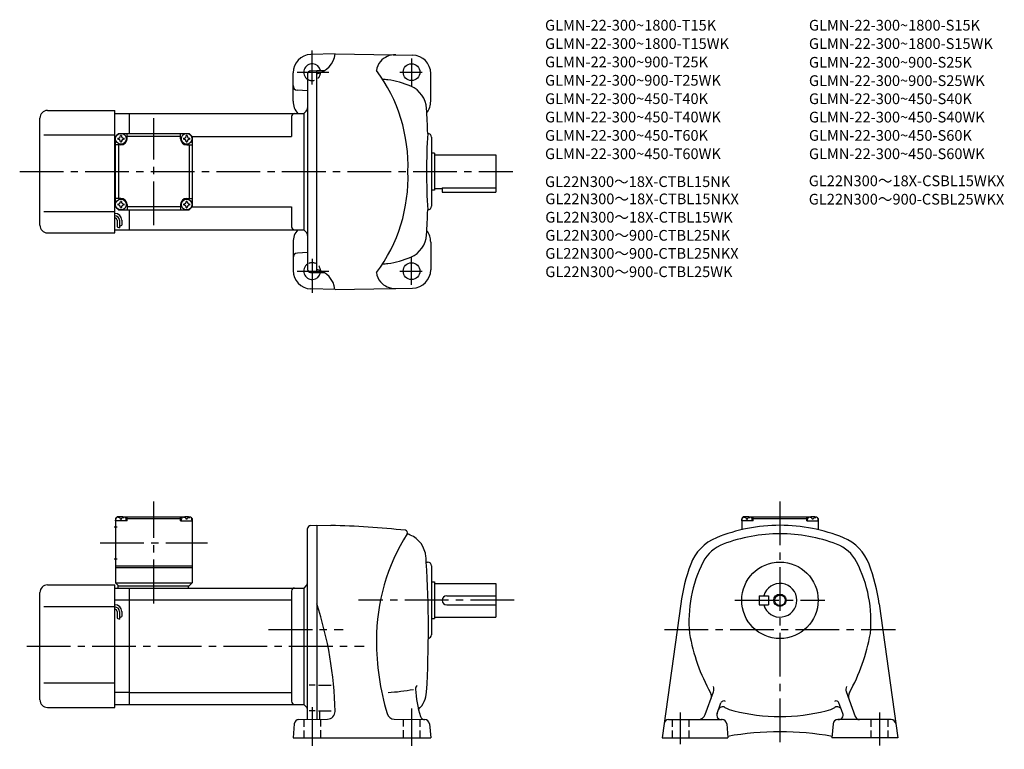
# Model space of a CAD drawing. Extents: x 57 to 700, y 70 to 547.
import ezdxf

# ---------------------------------------------------------------- set-up
doc = ezdxf.new("R2010")
doc.units = 0
doc.header["$LTSCALE"] = 3
doc.header["$MEASUREMENT"] = 0
for name, pattern in [('HIDDEN2', [4.7625, 3.175, -1.5875]), ('sekkei(A2)', [14.2875, 9.525, -1.5875, 1.5875, -1.5875]), ('sekkei_H', [2.38125, 1.5875, -0.79375])]:
    doc.linetypes.add(name, pattern=pattern)
doc.layers.get('0').update_dxf_attribs({"linetype": 'CONTINUOUS'})
for name, color, linetype in [('CENTER', 3, 'sekkei(A2)'), ('HIDS', 1, 'HIDDEN2'), ('HOJO', 4, 'CONTINUOUS'), ('TITLE_C', 4, 'CONTINUOUS')]:
    doc.layers.add(name, color=color, linetype=linetype)
doc.layers.add('TITLE', color=4, linetype='CONTINUOUS', plot=False)
doc.styles.get("Standard").update_dxf_attribs({"font": 'simplex.shx', "bigfont": 'extfont.shx'})

msp = doc.modelspace()

# ---------------------------------------------------------------- linework, layer by layer
for p, q in [((262.76, 524.63), (246.94, 524.22)), ((262.76, 524.66), (313.46, 523.78)), ((235.25, 493.73), (235.25, 512.22)), ((244.75, 511.53), (244.75, 383.74)), ((246.7, 513.53), (250.75, 513.63)), ((250.75, 381.63), (250.75, 513.63)), ((250.75, 513.63), (255.82, 513.63)), ((325.25, 493.63), (325.25, 511.78)), ((244.75, 500.55), (238.09, 500.9)), ((74.75, 487.63), (118.75, 487.63)), ((118.75, 407.63), (118.75, 487.63)), ((118.75, 485.63), (128.25, 485.63)), ((128.25, 485.63), (242.25, 485.63)), ((128.25, 472.63), (128.25, 485.63)), ((234.25, 483.63), (234.25, 470.63)), ((242.25, 485.63), (243.87, 487.25)), ((242.25, 485.63), (242.25, 409.63)), ((69.75, 412.63), (69.75, 482.63)), ((72.25, 471.63), (118.75, 471.63)), ((119.25, 470.63), (118.75, 470.63)), ((119.25, 470.63), (121.25, 472.63)), ((119.25, 470.63), (121.25, 472.63)), ((119.25, 424.63), (119.25, 470.63)), ((121.25, 472.63), (167.25, 472.63)), ((126.75, 469.13), (126.75, 472.63)), ((161.75, 470.63), (126.75, 470.63)), ((161.75, 469.13), (161.75, 472.63)), ((169.25, 470.63), (167.25, 472.63)), ((169.25, 470.63), (167.25, 472.63)), ((169.25, 470.63), (167.25, 472.63)), ((169.25, 470.63), (234.25, 470.63)), ((169.25, 470.63), (169.25, 424.63)), ((325.75, 470.13), (325.75, 425.13)), ((122.75, 465.13), (119.25, 465.13)), ((121.25, 465.13), (121.25, 430.13)), ((165.75, 465.13), (169.25, 465.13)), ((167.25, 465.13), (167.25, 430.13)), ((327.75, 459.63), (325.75, 459.63)), ((327.75, 459.63), (327.75, 435.63)), ((327.75, 458.63), (367.75, 458.63)), ((367.75, 458.63), (367.75, 434.13)), ((327.75, 435.63), (325.75, 435.63)), ((327.75, 436.63), (332.75, 436.63)), ((332.75, 437.05), (367.75, 437.05)), ((332.75, 437.05), (332.75, 434.13)), ((332.75, 434.13), (367.75, 434.13)), ((122.75, 430.13), (119.25, 430.13)), ((126.75, 426.13), (126.75, 422.63)), ((161.75, 426.13), (161.75, 422.63)), ((165.75, 430.13), (169.25, 430.13)), ((72.25, 421.63), (118.75, 421.63)), ((119.25, 424.63), (118.75, 424.63)), ((119.25, 424.63), (121.25, 422.63)), ((121.25, 422.63), (167.25, 422.63)), ((161.75, 424.63), (126.75, 424.63)), ((128.25, 409.63), (128.25, 422.63)), ((167.25, 422.63), (169.25, 424.63)), ((169.25, 424.63), (167.25, 422.63)), ((169.25, 424.63), (234.25, 424.63)), ((234.25, 424.63), (234.25, 411.63)), ((120.25, 415.86), (120.25, 411.61)), ((121.75, 415.86), (121.75, 410.82)), ((123.25, 415.86), (123.25, 412.63)), ((74.75, 407.63), (118.75, 407.63)), ((118.75, 409.63), (128.25, 409.63)), ((128.25, 409.63), (242.25, 409.63)), ((242.25, 409.63), (243.87, 408.01)), ((235.25, 401.54), (235.25, 383.04)), ((325.25, 401.63), (325.25, 383.49)), ((244.75, 394.71), (238.09, 394.37)), ((246.7, 381.74), (250.75, 381.63)), ((250.75, 381.63), (255.76, 381.63)), ((262.76, 370.63), (246.94, 371.05)), ((262.76, 370.6), (313.46, 371.49)), ((120.25, 221.99), (119.25, 220.99)), ((119.25, 220.99), (119.25, 178.99)), ((119.25, 219.49), (119.35, 220.61)), ((126.75, 219.49), (119.25, 219.49)), ((121.41, 221.99), (120.25, 221.99)), ((120.72, 221.65), (120.7, 221.86)), ((122.46, 220.58), (123.04, 220.58)), ((124.09, 221.99), (164.41, 221.99)), ((124.78, 221.65), (124.8, 221.86)), ((126.75, 221.49), (125.7, 221.49)), ((126.25, 219.49), (126.15, 220.61)), ((127.25, 221.99), (126.75, 221.49)), ((126.75, 219.49), (126.75, 221.49)), ((126.75, 220.99), (161.75, 220.99)), ((161.25, 221.99), (161.75, 221.49)), ((161.75, 219.49), (161.75, 221.49)), ((161.75, 221.49), (162.81, 221.49)), ((161.75, 219.49), (169.25, 219.49)), ((162.25, 219.49), (162.35, 220.61)), ((163.72, 221.65), (163.7, 221.86)), ((166.04, 220.58), (165.46, 220.58)), ((167.09, 221.99), (168.25, 221.99)), ((167.78, 221.65), (167.8, 221.86)), ((168.25, 221.99), (169.25, 220.99)), ((169.25, 219.49), (169.15, 220.61)), ((169.25, 220.99), (169.25, 178.99)), ((529.55, 221.99), (528.55, 220.99)), ((528.55, 220.99), (528.55, 213.61)), ((528.55, 219.49), (528.65, 220.61)), ((536.05, 219.49), (528.55, 219.49)), ((530.71, 221.99), (529.55, 221.99)), ((530.02, 221.65), (530, 221.86)), ((531.76, 220.58), (532.34, 220.58)), ((533.39, 221.99), (573.71, 221.99)), ((534.08, 221.65), (534.1, 221.86)), ((536.05, 221.49), (534.99, 221.49)), ((535.55, 219.49), (535.45, 220.61)), ((536.55, 221.99), (536.05, 221.49)), ((536.05, 219.49), (536.05, 221.49)), ((536.05, 220.99), (571.05, 220.99)), ((570.55, 221.99), (571.05, 221.49)), ((571.05, 219.49), (571.05, 221.49)), ((571.05, 221.49), (572.1, 221.49)), ((571.05, 219.49), (578.55, 219.49)), ((571.55, 219.49), (571.65, 220.61)), ((573.02, 221.65), (573, 221.86)), ((575.34, 220.58), (574.76, 220.58)), ((576.39, 221.99), (577.55, 221.99)), ((577.08, 221.65), (577.1, 221.86)), ((577.55, 221.99), (578.55, 220.99)), ((578.55, 219.49), (578.45, 220.61)), ((578.55, 220.99), (578.55, 213.61)), ((118.38, 215.49), (120.38, 215.49)), ((244.75, 89.59), (244.75, 214.35)), ((246.68, 216.35), (250.75, 216.49)), ((250.75, 216.49), (250.75, 89.7)), ((250.75, 216.49), (259.99, 216.33)), ((118.38, 194.49), (120.38, 194.49)), ((119.25, 189.99), (169.25, 189.99)), ((119.25, 188.99), (169.25, 188.99)), ((322.37, 192.49), (323.25, 192.49)), ((325.75, 189.99), (325.75, 144.99)), ((74.75, 177.49), (118.75, 177.49)), ((118.75, 97.49), (118.75, 177.49)), ((118.75, 175.49), (128.25, 175.49)), ((119.25, 178.99), (169.25, 178.99)), ((119.25, 178.99), (121.25, 176.99)), ((120.75, 176.99), (167.25, 176.99)), ((120.75, 176.99), (120.75, 175.49)), ((128.25, 175.49), (242.25, 175.49)), ((128.25, 99.49), (128.25, 175.49)), ((166.75, 176.99), (166.75, 175.49)), ((167.25, 176.99), (169.25, 178.99)), ((243.87, 177.11), (242.25, 175.49)), ((242.25, 175.49), (242.25, 99.49)), ((325.75, 179.49), (327.75, 179.49)), ((327.75, 179.49), (327.75, 155.49)), ((327.75, 178.49), (367.75, 178.49)), ((367.75, 178.49), (367.75, 156.49)), ((69.75, 102.49), (69.75, 172.49)), ((118.75, 167.74), (128.25, 167.74)), ((128.25, 167.74), (234.25, 167.74)), ((234.25, 173.49), (234.25, 101.49)), ((335.75, 170.49), (367.75, 170.49)), ((540.05, 170.49), (540.05, 164.49)), ((540.05, 170.49), (546.05, 170.49)), ((546.05, 170.49), (546.05, 164.49)), ((72.25, 163.49), (118.75, 163.49)), ((335.75, 164.49), (367.75, 164.49)), ((488.7, 165.22), (476.48, 77.49)), ((540.05, 164.49), (546.05, 164.49)), ((618.4, 165.22), (630.62, 77.49)), ((120.25, 160.12), (120.25, 155.88)), ((121.75, 160.12), (121.75, 155.08)), ((123.25, 160.12), (123.25, 156.9)), ((325.75, 155.49), (327.75, 155.49)), ((327.75, 156.49), (367.75, 156.49)), ((72.25, 113.49), (118.75, 113.49)), ((249.62, 112), (245.9, 112)), ((251.83, 112), (260.08, 112)), ((128.25, 107.24), (118.75, 107.24)), ((128.25, 107.24), (234.25, 107.24)), ((504.75, 92.78), (510.14, 107.59)), ((602.89, 91.31), (596.96, 107.59)), ((74.75, 97.49), (118.75, 97.49)), ((118.75, 99.49), (128.25, 99.49)), ((128.25, 99.49), (242.25, 99.49)), ((243.87, 97.87), (242.25, 99.49)), ((512.46, 93.52), (514.97, 100.41)), ((594.63, 93.52), (592.13, 100.41)), ((249.62, 95.18), (245.9, 95.18)), ((251.83, 95.18), (260.08, 95.18)), ((252.75, 89.78), (252.75, 95.18)), ((236.06, 86.75), (235.25, 77.49)), ((239.05, 89.49), (257.79, 89.82)), ((301.4, 89.84), (321.45, 89.49)), ((324.44, 86.75), (325.25, 77.49)), ((480.76, 89.49), (515.75, 89.49)), ((515.75, 89.49), (515.28, 89.49)), ((518.74, 86.75), (519.55, 77.49)), ((588.36, 86.75), (587.55, 77.49)), ((591.35, 89.49), (591.82, 89.49)), ((626.34, 89.49), (591.35, 89.49)), ((235.25, 77.49), (325.25, 77.49)), ((476.48, 77.49), (519.55, 77.49)), ((630.62, 77.49), (587.55, 77.49))]:
    msp.add_line(p, q)
for centre, radius in [((312.75, 512.63), 5.5), ((122.75, 469.13), 3.5), ((165.75, 469.13), 3.5), ((122.75, 426.13), 3.5), ((165.75, 426.13), 3.5), ((312.75, 382.63), 5.5), ((553.55, 167.49), 25), ((553.55, 167.49), 3.45)]:
    msp.add_circle(centre, radius)
for centre, radius, start, end in [((247.25, 512.22), 12, 91.5003, 180), ((247.86, 526.35), 15, 281.1073, 353.44488), ((301.69, 511.99), 12, 86.76111, 140.8434), ((313.25, 511.78), 12, 0, 88.99969), ((247.75, 512.63), 5.5, 10.47567, 236.80252), ((300.75, 512.42), 11, 139.49319, 173.6387), ((246.75, 511.53), 2, 91.5, 180), ((206.7, 451.59), 103.73, 357.81437, 36.74353), ((238.25, 503.9), 3, 180, 266.99953), ((289.75, 451.13), 57, 82.4693, 85.97629), ((289.75, 451.13), 57, 66.71259, 82.4689), ((305.57, 487.87), 17, 3.3775, 66.71259), ((247.25, 493.73), 12, 179.99942, 222.42645), ((241.75, 489.38), 3, 315, 0), ((313.25, 493.63), 12, 321.84108, 0), ((74.75, 482.63), 5, 90, 180), ((236.25, 483.63), 2, 90, 180), ((-376.25, 447.63), 700, 2.04696, 3.37773), ((120.72, 471.16), 1.74, 269.99869, 0.00131), ((122.75, 469.13), 2.05, 90, 98.06196), ((122.75, 469.13), 2.05, 81.93804, 90), ((124.78, 471.16), 1.74, 179.99869, 270.00131), ((163.72, 471.16), 1.74, 269.99869, 0.00131), ((165.75, 469.13), 2.05, 90, 98.06196), ((165.75, 469.13), 2.05, 81.93804, 90), ((167.78, 471.16), 1.74, 179.99869, 270.00131), ((722.5, 447.21), 400, 176.356, 179.93941), ((323.25, 470.13), 2.5, 0, 88.78549), ((122.75, 469.13), 2.05, 171.93804, 180), ((122.75, 469.13), 2.05, 180, 188.06196), ((120.72, 467.1), 1.74, 359.99869, 90.00131), ((122.75, 469.13), 2.05, 261.93804, 270), ((122.75, 469.13), 4, 270, 0), ((122.75, 469.13), 2.05, 270, 278.06196), ((124.78, 467.1), 1.74, 89.99869, 180.00131), ((122.75, 469.13), 2.05, 0, 8.06196), ((122.75, 469.13), 2.05, 351.93804, 0), ((165.75, 469.13), 4, 180, 270), ((165.75, 469.13), 2.05, 171.93804, 180), ((165.75, 469.13), 2.05, 180, 188.06196), ((163.72, 467.1), 1.74, 359.99869, 90.00131), ((165.75, 469.13), 2.05, 261.93804, 270), ((165.75, 469.13), 2.05, 270, 278.06196), ((167.78, 467.1), 1.74, 89.99869, 180.00131), ((165.75, 469.13), 2.05, 0, 8.06196), ((165.75, 469.13), 2.05, 351.93804, 0), ((206.7, 443.68), 103.73, 323.25647, 2.18563), ((722.5, 448.06), 400, 180.06059, 183.644), ((122.75, 426.13), 2.05, 171.93804, 180), ((122.75, 426.13), 2.05, 180, 188.06196), ((120.72, 428.16), 1.74, 269.99869, 0.00131), ((120.72, 424.1), 1.74, 359.99869, 90.00131), ((122.75, 426.13), 2.05, 90, 98.06196), ((122.75, 426.13), 4, 0, 90), ((122.75, 426.13), 2.05, 81.93804, 90), ((124.78, 428.16), 1.74, 179.99869, 270.00131), ((124.78, 424.1), 1.74, 89.99869, 180.00131), ((122.75, 426.13), 2.05, 0, 8.06196), ((122.75, 426.13), 2.05, 351.93804, 0), ((165.75, 426.13), 4, 90, 180), ((165.75, 426.13), 2.05, 171.93804, 180), ((165.75, 426.13), 2.05, 180, 188.06196), ((163.72, 428.16), 1.74, 269.99869, 0.00131), ((163.72, 424.1), 1.74, 359.99869, 90.00131), ((165.75, 426.13), 2.05, 90, 98.06196), ((165.75, 426.13), 2.05, 81.93804, 90), ((167.78, 428.16), 1.74, 179.99869, 270.00131), ((167.78, 424.1), 1.74, 89.99869, 180.00131), ((165.75, 426.13), 2.05, 0, 8.06196), ((165.75, 426.13), 2.05, 351.93804, 0), ((323.25, 425.13), 2.5, 271.21451, 0), ((118.75, 415.86), 4.5, 0, 90), ((118.75, 415.86), 3, 0, 90), ((122.75, 426.13), 2.05, 261.93804, 270), ((122.75, 426.13), 2.05, 270, 278.06196), ((165.75, 426.13), 2.05, 261.93804, 270), ((165.75, 426.13), 2.05, 270, 278.06196), ((-376.25, 447.63), 700, 356.6171, 357.95331), ((74.75, 412.63), 5, 180, 270), ((118.75, 415.86), 1.5, 0, 90), ((236.25, 411.63), 2, 180, 270), ((247.25, 401.54), 12, 137.57355, 180), ((241.75, 405.89), 3, 0, 45), ((305.57, 407.39), 17, 293.28742, 356.6225), ((313.25, 401.63), 12, 0, 38.15892), ((238.25, 391.37), 3, 93.00047, 180), ((247.75, 382.63), 5.5, 123.19759, 349.52429), ((289.75, 444.13), 57, 274.02371, 277.5307), ((289.75, 444.13), 57, 277.5311, 293.28742), ((247.25, 383.04), 12, 180, 268.49969), ((246.75, 383.74), 2, 180, 268.5), ((247.75, 368.95), 15, 6.43036, 78.46296), ((300.75, 382.84), 11, 186.3613, 220.50681), ((313.25, 383.49), 12, 271.00031, 0), ((301.69, 383.28), 12, 219.1566, 273.23889), ((120.64, 220.5), 1.3, 105.88085, 175), ((122.75, 213.09), 9, 74.11915, 105.88085), ((124.86, 220.5), 1.3, 5, 74.11915), ((163.64, 220.5), 1.3, 105.88085, 175), ((165.75, 213.09), 9, 74.11915, 105.88085), ((167.86, 220.5), 1.3, 5, 74.11915), ((529.94, 220.5), 1.3, 105.88085, 175), ((532.05, 213.09), 9, 74.11915, 105.88085), ((534.16, 220.5), 1.3, 5, 74.11915), ((572.94, 220.5), 1.3, 105.88085, 175), ((575.05, 213.09), 9, 74.11915, 105.88085), ((577.16, 220.5), 1.3, 5, 74.11915), ((246.75, 214.35), 2, 92.00046, 180), ((250.75, -313.59), 530, 83.71741, 89.00066), ((308.59, 211.74), 1.5, 327.71179, 83.71754), ((553.55, 106.49), 110, 90, 112.2024), ((553.55, 106.49), 110, 67.79786, 90), ((419.75, 141.49), 130, 147.71159, 180), ((310.51, 211.21), 0.5, 164.6766, 248.6154), ((289.55, 157.67), 57, 66.96292, 68.6151), ((305.2, 194.48), 17, 5.31698, 66.96293), ((523.32, 180.56), 30, 112.202, 159.60001), ((553.55, 106.49), 104.5, 90, 110.7678), ((553.55, 106.49), 104.5, 69.23223, 90), ((583.78, 180.56), 30, 20.39997, 67.79795), ((525.18, 181.3), 24.5, 110.7676, 152.68671), ((581.92, 181.3), 24.5, 27.31327, 69.23241), ((-376.25, 148.49), 700, 3.60382, 3.89595), ((-376.25, 148.49), 700, 356.64261, 3.60382), ((323.25, 189.99), 2.5, 0, 90), ((609.55, 148.49), 122, 159.6003, 172.12089), ((578.05, 153.99), 84, 152.6869, 185.63071), ((529.05, 153.99), 84, 354.36931, 27.31318), ((497.55, 148.49), 122, 7.87912, 20.3998), ((74.75, 172.49), 5, 90, 180), ((236.25, 173.49), 2, 90, 180), ((241.75, 179.24), 3, 315.00171, 0), ((553.55, 167.49), 11, 195.8266, 164.1734), ((335.75, 167.49), 3, 90, 270), ((118.75, 160.12), 4.5, 0, 90), ((118.75, 160.12), 3, 0, 90), ((118.75, 160.12), 1.5, 0, 90), ((22.75, 90.28), 240, 1.10746, 18.19493), ((323.25, 144.99), 2.5, 280.93448, 0), ((617.55, 167.49), 125, 190.0164, 208.90691), ((489.55, 167.49), 125, 331.00276, 349.98358), ((459.75, 141.49), 170, 180, 196.42349), ((318.25, 109.5), 3, 129.08881, 180), ((395.05, 115.1), 80, 184.0191, 197.0753), ((505.44, 109.3), 5, 339.99765, 21.21485), ((601.66, 109.3), 5, 158.7852, 200.0023), ((288.53, 249.35), 142.39, 273.5636, 280.30011), ((305.58, 108.49), 17, 313.64999, 356.64279), ((503.75, 104.65), 5, 339.99847, 28.90655), ((603.35, 104.65), 5, 151.09351, 199.9996), ((74.75, 102.49), 5, 180, 270), ((236.25, 101.49), 2, 180, 270), ((241.75, 95.75), 3, 0, 44.99871), ((516.16, 94.9), 3, 61.08963, 159.9962), ((516.85, 99.73), 2, 56.68414, 159.99631), ((529.21, 118.53), 24, 241.0894, 255.7679), ((577.89, 118.53), 24, 284.23209, 298.9097), ((590.25, 99.73), 2, 20.00369, 123.3159), ((590.94, 94.9), 3, 20.00012, 118.9102), ((257.71, 94.82), 5, 271.00009, 1.10767), ((301.48, 94.84), 5, 196.42329, 269.00061), ((321.45, 92.49), 3, 197.0752, 269.00061), ((500.05, 94.49), 5, 270, 339.99869), ((515.28, 92.49), 3, 159.99899, 270), ((553.55, 214.49), 123, 255.768, 270), ((553.55, 214.49), 123, 270, 284.23209), ((591.82, 92.49), 3, 270, 20.00141), ((605.65, 92.49), 3, 199.9997, 270), ((239.05, 86.49), 3, 90, 175.0005), ((321.45, 86.49), 3, 5.00038, 90), ((480.76, 86.49), 3, 90, 172.06911), ((515.75, 86.49), 3, 5.00045, 90), ((591.35, 86.49), 3, 90, 175), ((626.34, 86.49), 3, 7.93165, 90), ((553.55, -118.51), 200, 80.18475, 99.81522)]:
    msp.add_arc(centre, radius, start, end)
for points in [[(122.46, 220.58), (122.44, 220.73), (122.39, 221.08), (121.95, 221.51), (121.35, 221.73), (120.92, 221.66), (120.72, 221.65)], [(123.04, 220.58), (123.06, 220.73), (123.11, 221.08), (123.55, 221.51), (124.15, 221.73), (124.58, 221.66), (124.78, 221.65)], [(165.46, 220.58), (165.44, 220.73), (165.39, 221.08), (164.95, 221.51), (164.35, 221.73), (163.92, 221.66), (163.72, 221.65)], [(166.04, 220.58), (166.06, 220.73), (166.11, 221.08), (166.55, 221.51), (167.15, 221.73), (167.58, 221.66), (167.78, 221.65)], [(531.76, 220.58), (531.74, 220.73), (531.69, 221.08), (531.25, 221.51), (530.65, 221.73), (530.22, 221.66), (530.02, 221.65)], [(532.34, 220.58), (532.36, 220.73), (532.41, 221.08), (532.85, 221.51), (533.45, 221.73), (533.88, 221.66), (534.08, 221.65)], [(574.76, 220.58), (574.74, 220.73), (574.69, 221.08), (574.25, 221.51), (573.65, 221.73), (573.22, 221.66), (573.02, 221.65)], [(575.34, 220.58), (575.36, 220.73), (575.41, 221.08), (575.85, 221.51), (576.45, 221.73), (576.88, 221.66), (577.08, 221.65)]]:
    msp.add_open_spline(points, degree=3, knots=[0, 0, 0, 0, 0.460136, 1.049887, 1.713743, 2.320348, 2.320348, 2.320348, 2.320348])
at = {"layer": 'CENTER'}
for p, q in [((247.75, 504.52), (247.75, 526.88)), ((312.75, 521.65), (312.75, 503.63)), ((237.88, 512.63), (258.75, 512.63)), ((305.02, 512.63), (319.74, 512.63)), ((144.25, 412.63), (144.25, 482.63)), ((56.57, 447.63), (379, 447.63)), ((247.75, 390.74), (247.75, 368.38)), ((312.75, 373.61), (312.75, 391.63)), ((237.88, 382.63), (258.75, 382.63)), ((305.02, 382.63), (319.74, 382.63)), ((144.25, 165.49), (144.25, 231.99)), ((553.55, 231.99), (553.55, 70.1)), ((109.25, 204.99), (179.25, 204.99)), ((379.75, 167.49), (278.14, 167.49)), ((524.17, 167.49), (582.92, 167.49)), ((219.32, 148.49), (267.96, 148.49)), ((478.06, 148.49), (629.04, 148.49)), ((61.15, 137.49), (281.78, 137.49)), ((247.75, 97.6), (247.75, 72.42)), ((312.75, 96.67), (312.75, 72.42)), ((488.55, 73.47), (488.55, 94.15)), ((618.55, 94.15), (618.55, 72.65))]:
    msp.add_line(p, q, dxfattribs=at)
at = {"layer": 'HIDS', "linetype": 'sekkei_H'}
for p, q in [((242.25, 89.55), (242.25, 77.49)), ((253.25, 89.74), (253.25, 77.49)), ((307.25, 89.74), (307.25, 77.49)), ((318.25, 89.55), (318.25, 77.49)), ((483.05, 89.49), (483.05, 77.49)), ((494.05, 89.49), (494.05, 77.49)), ((613.05, 89.49), (613.05, 77.49)), ((624.05, 89.49), (624.05, 77.49))]:
    msp.add_line(p, q, dxfattribs=at)
for centre, start, end in [((247.75, 512.63), 236.80251, 10.47567), ((247.75, 382.63), 349.5243, 123.19759)]:
    msp.add_arc(centre, 5.5, start, end, dxfattribs=at)
at = {"layer": 'HOJO'}
for p, q in [((121.75, 411.86), (123.25, 412.63)), ((120.25, 411.62), (121.75, 410.82)), ((120.25, 155.88), (121.75, 155.08)), ((121.75, 156.12), (123.25, 156.9))]:
    msp.add_line(p, q, dxfattribs=at)
msp.add_circle((553.55, 167.49), 4, dxfattribs=at)

# ---------------------------------------------------------------- texts
at = {"layer": 'TITLE'}
for s, p in [('GLMN-22-300~1800-T15K', (399.99, 539.82)), ('GLMN-22-300~1800-S15K', (572.52, 539.82)), ('GLMN-22-300~1800-T15WK', (399.99, 527.82)), ('GLMN-22-300~1800-S15WK', (572.52, 527.82)), ('GLMN-22-300~900-T25K', (399.99, 515.82)), ('GLMN-22-300~900-S25K', (572.52, 515.6)), ('GLMN-22-300~900-T25WK', (399.99, 503.82)), ('GLMN-22-300~900-S25WK', (572.52, 503.6)), ('GLMN-22-300~450-T40K', (399.99, 491.82)), ('GLMN-22-300~450-S40K', (572.52, 491.77)), ('GLMN-22-300~450-T40WK', (399.99, 479.82)), ('GLMN-22-300~450-S40WK', (572.52, 479.77)), ('GLMN-22-300~450-T60K', (399.99, 467.82)), ('GLMN-22-300~450-S60K', (572.52, 467.82)), ('GLMN-22-300~450-T60WK', (399.99, 455.82)), ('GLMN-22-300~450-S60WK', (572.52, 455.82))]:
    msp.add_text(s, height=7, dxfattribs=at).set_placement(p)
at = {"layer": 'TITLE_C'}
for s, p in [('GL22N300～18X-CTBL15NK', (399.98, 437.58)), ('GL22N300～18X-CSBL15WKX', (572.4, 438.12)), ('GL22N300～18X-CTBL15NKX', (400.16, 426.33)), ('GL22N300～900-CSBL25WKX', (572.4, 426.12)), ('GL22N300～18X-CTBL15WK', (400.16, 414.33)), ('GL22N300～900-CTBL25NK', (400.16, 402.52)), ('GL22N300～900-CTBL25NKX', (400.16, 390.7)), ('GL22N300～900-CTBL25WK', (400.16, 378.7))]:
    msp.add_text(s, height=7, dxfattribs=at).set_placement(p)

doc.saveas('drawing.dxf')
